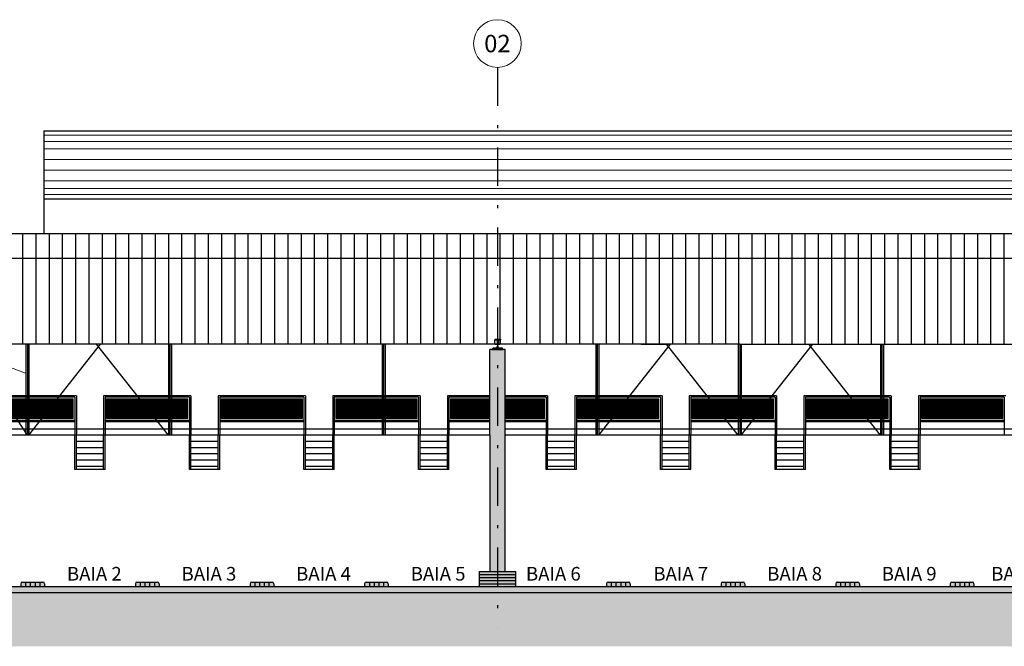
# Model space of a CAD drawing. Units: inches. Extents: x 42674 to 44054, y 8132 to 8322.
# Drawn here: x 43402 to 43434, y 8134 to 8155 of the extents above; entities that cross this region are included whole.
import ezdxf
from ezdxf.enums import TextEntityAlignment as Align

# ---------------------------------------------------------------- set-up
doc = ezdxf.new("R2010")
doc.units = ezdxf.units.IN
doc.header["$LTSCALE"] = 0.1
doc.header["$MEASUREMENT"] = 0
for name, pattern in [('CONTINU', [0]), ('CONTINUO', [0]), ('DASHDOT', [25.4, 12.7, -6.35, 0, -6.35])]:
    doc.linetypes.add(name, pattern=pattern)
for name, color, linetype in [('A-A.P-1', 1, 'Continuous'), ('A-TELHA-1', 1, 'Continuous'), ('A_VISTA', 2, 'Continuous'), ('COTAS', 2, 'Continuous'), ('EIXOS', 2, 'DASHDOT'), ('G', 3, 'Continuous'), ('H_ESTRUTURA', 250, 'Continuous'), ('HAT02', 8, 'Continuous'), ('LINHA02', 1, 'Continuous'), ('LINHA05', 5, 'Continuous'), ('PASSARELA METALICA', 2, 'Continuous'), ('PILAR', 5, 'Continuous'), ('S', 1, 'Continuous'), ('S-10', 4, 'Continuous'), ('TX0125', 3, 'Continuous')]:
    doc.layers.add(name, color=color, linetype=linetype)
for name, color, linetype, lineweight in [('A-HATCH-1', 8, 'Continuous', 0), ('A-MET-2', 2, 'Continuous', 0), ('A-TEXTO-R100CL', 3, 'Continuous', 0)]:
    doc.layers.add(name, color=color, linetype=linetype, lineweight=lineweight)
doc.styles.add('T04', font='romans.shx', dxfattribs={"height": 0.11})
doc.styles.add('TSSD_Rein', font='ARIAL.TTF', dxfattribs={"width": 0.75})
pattern_1 = [(0, (373.531158, -27.54983), (0, 0.03125), []), (90, (373.53116, -27.54983), (-0.125, 8e-18), [])]

msp = doc.modelspace()

# ---------------------------------------------------------------- hatches: boundary and pattern name
at = {"layer": 'A-HATCH-1', "linetype": 'CONTINU', "lineweight": 0}
h = msp.add_hatch(dxfattribs=at)
h.set_pattern_fill('GRATE', color=256, style=0)
h.set_pattern_definition([(0, (618.69763, -3.7546), (0, 0.03125), []), (90, (618.69763, -3.7546), (-0.125, 8e-18), [])])
h.paths.add_polyline_path([(43403.759, 8142.15), (43401.079, 8142.15), (43401.079, 8141.499), (43403.759, 8141.499)])
h = msp.add_hatch(dxfattribs=at)
h.set_pattern_fill('GRATE', color=256, style=0)
h.set_pattern_definition([(0, (518.73763, -3.7546), (0, 0.03125), []), (90, (518.73763, -3.7546), (-0.125, 8e-18), [])])
h.paths.add_polyline_path([(43406.349, 8141.499), (43406.349, 8142.15), (43404.859, 8142.15), (43404.859, 8141.499)])
h.paths.add_polyline_path([(43406.349, 8141.499), (43406.399, 8141.499), (43406.399, 8142.15), (43406.349, 8142.15)])
h.paths.add_polyline_path([(43406.449, 8142.15), (43406.399, 8142.15), (43406.399, 8141.499), (43406.449, 8141.499)])
h.paths.add_polyline_path([(43406.449, 8141.499), (43407.539, 8141.499), (43407.539, 8142.15), (43406.449, 8142.15)])
h = msp.add_hatch(dxfattribs=at)
h.set_pattern_fill('GRATE', color=256, style=0)
h.set_pattern_definition([(0, (522.51763, -3.7546), (0, 0.03125), []), (90, (522.51763, -3.7546), (-0.125, 8e-18), [])])
h.paths.add_polyline_path([(43410.129, 8141.499), (43410.129, 8142.15), (43408.639, 8142.15), (43408.639, 8141.499)])
h.paths.add_polyline_path([(43410.129, 8141.499), (43410.179, 8141.499), (43410.179, 8142.15), (43410.129, 8142.15)])
h.paths.add_polyline_path([(43410.229, 8142.15), (43410.179, 8142.15), (43410.179, 8141.499), (43410.229, 8141.499)])
h.paths.add_polyline_path([(43410.229, 8141.499), (43411.319, 8141.499), (43411.319, 8142.15), (43410.229, 8142.15)])
h = msp.add_hatch(dxfattribs=at)
h.set_pattern_fill('GRATE', color=256, style=0)
h.set_pattern_definition([(0, (526.29763, -3.7546), (0, 0.03125), []), (90, (526.29763, -3.7546), (-0.125, 8e-18), [])])
h.paths.add_polyline_path([(43413.909, 8141.499), (43413.909, 8142.15), (43412.419, 8142.15), (43412.419, 8141.499)])
h.paths.add_polyline_path([(43413.909, 8141.499), (43413.959, 8141.499), (43413.959, 8142.15), (43413.909, 8142.15)])
h.paths.add_polyline_path([(43414.009, 8142.15), (43413.959, 8142.15), (43413.959, 8141.499), (43414.009, 8141.499)])
h.paths.add_polyline_path([(43414.009, 8141.499), (43415.099, 8141.499), (43415.099, 8142.15), (43414.009, 8142.15)])
h = msp.add_hatch(dxfattribs=at)
h.set_pattern_fill('GRATE', color=256, style=0)
h.set_pattern_definition(pattern_1)
h.paths.add_polyline_path([(43418.004, 8142.15), (43418.004, 8141.499), (43419.304, 8141.499), (43419.304, 8142.15)])
h.paths.add_polyline_path([(43417.504, 8141.499), (43417.504, 8142.15), (43416.199, 8142.15), (43416.199, 8141.499)])
h = msp.add_hatch(dxfattribs=at)
h.set_pattern_fill('GRATE', color=256, style=0)
h.set_pattern_definition(pattern_1)
h.paths.add_polyline_path([(43422.038, 8142.15), (43421.526, 8141.499), (43423.079, 8141.499), (43423.079, 8142.15)])
h.paths.add_polyline_path([(43422.038, 8142.15), (43421.094, 8142.15), (43421.094, 8141.499), (43421.526, 8141.499)])
h.paths.add_polyline_path([(43421.044, 8141.499), (43421.094, 8141.499), (43421.094, 8142.15), (43421.044, 8142.15)])
h.paths.add_polyline_path([(43420.994, 8141.499), (43421.044, 8141.499), (43421.044, 8142.15), (43420.994, 8142.15)])
h.paths.add_polyline_path([(43420.994, 8141.499), (43420.994, 8142.15), (43420.404, 8142.15), (43420.404, 8141.499)])
h = msp.add_hatch(dxfattribs=at)
h.set_pattern_fill('GRATE', color=256, style=0)
h.set_pattern_definition([(0, (619.11763, -3.7546), (0, 0.03125), []), (90, (619.11763, -3.7546), (-0.125, 8e-18), [])])
h.paths.add_polyline_path([(43426.859, 8142.15), (43424.179, 8142.15), (43424.179, 8141.499), (43426.859, 8141.499)])
h = msp.add_hatch(dxfattribs=at)
h.set_pattern_fill('GRATE', color=256, style=0)
h.set_pattern_definition(pattern_1)
h.paths.add_polyline_path([(43430.639, 8142.15), (43427.959, 8142.15), (43427.959, 8141.499), (43430.639, 8141.499)])
h = msp.add_hatch(dxfattribs=at)
h.set_pattern_fill('GRATE', color=256, style=0)
h.set_pattern_definition(pattern_1)
h.paths.add_polyline_path([(43434.419, 8141.499), (43434.419, 8142.15), (43431.744, 8142.15), (43431.744, 8141.499)])
at = {"layer": 'A-TELHA-1', "linetype": 'CONTINUO'}
h = msp.add_hatch(dxfattribs=at)
h.set_pattern_fill('ANSI31', color=256, scale=3.5, angle=45, style=0)
h.set_pattern_definition([(90, (373.53116, 0), (-0.4375, 8e-17), [])])
h.paths.add_polyline_path([(43398.429, 8146.793), (43397.901, 8146.793), (43397.901, 8144.608), (43398.429, 8144.41)])
h.paths.add_polyline_path([(43398.429, 8144.41), (43397.901, 8144.608), (43397.901, 8143.956), (43398.429, 8143.956)])
h.paths.add_polyline_path([(43421.529, 8146.793), (43398.429, 8146.793), (43398.429, 8144.41), (43399.635, 8143.956), (43421.529, 8143.956)])
h.paths.add_polyline_path([(43398.429, 8144.41), (43398.429, 8143.956), (43399.635, 8143.956)])
h.paths.add_polyline_path([(43421.529, 8147.595), (43398.429, 8147.595), (43398.429, 8146.793), (43421.529, 8146.793)])
h.paths.add_polyline_path([(43398.429, 8147.595), (43397.901, 8147.595), (43397.901, 8146.793), (43398.429, 8146.793)])
h.paths.add_polyline_path([(43444.629, 8146.793), (43421.529, 8146.793), (43421.529, 8143.956), (43425.744, 8143.956), (43444.629, 8143.956)])
h.paths.add_polyline_path([(43444.629, 8147.595), (43421.529, 8147.595), (43421.529, 8146.793), (43444.629, 8146.793)])
h.paths.add_polyline_path([(43475.709, 8146.793), (43444.629, 8146.793), (43444.629, 8143.956), (43448.832, 8143.956), (43448.832, 8143.95), (43471.931, 8143.95), (43475.709, 8143.95)])
h.paths.add_polyline_path([(43475.709, 8147.595), (43444.629, 8147.595), (43444.629, 8146.793), (43475.709, 8146.793)])
h.paths.add_polyline_path([(43476.961, 8146.793), (43475.709, 8146.793), (43475.709, 8143.95), (43476.961, 8143.95)])
h.paths.add_polyline_path([(43476.961, 8147.595), (43475.709, 8147.595), (43475.709, 8146.793), (43476.961, 8146.793)])
at = {"layer": 'H_ESTRUTURA', "linetype": 'CONTINUO'}
h = msp.add_hatch(color=256, dxfattribs=at)
h.paths.add_polyline_path([(43417.754, 8143.776), (43417.504, 8143.776), (43417.504, 8140.95), (43417.504, 8136.45), (43417.754, 8136.45)])
h.paths.add_polyline_path([(43418.004, 8140.95), (43418.004, 8143.776), (43417.754, 8143.776), (43417.754, 8136.45), (43418.004, 8136.45)])
for points in [[(43423.526, 8135.95), (43398.429, 8135.95), (43398.429, 8135.75), (43423.526, 8135.75)], [(43425.729, 8135.95), (43423.526, 8135.95), (43423.526, 8135.75), (43425.729, 8135.75)]]:
    msp.add_hatch(color=256, dxfattribs=at).paths.add_polyline_path(points)
h = msp.add_hatch(color=256, dxfattribs=at)
h.paths.add_polyline_path([(43448.829, 8135.95), (43425.729, 8135.95), (43425.729, 8135.75), (43448.829, 8135.75)])
h.paths.add_polyline_path([(43454.749, 8135.95), (43448.829, 8135.95), (43448.829, 8135.75), (43454.749, 8135.75)])
at = {"layer": 'HAT02', "linetype": 'CONTINUO'}
h = msp.add_hatch(dxfattribs=at)
h.set_pattern_fill('AR-PARQ1', color=256, scale=0.1, angle=45, style=0)
h.set_pattern_definition([(135, (373.5312, 0), (-1.697056275, 1e-16), [1.2, -1.2]), (135, (373.6726, 0.1414), (-1.697056275, 1e-16), [1.2, -1.2]), (135, (373.814, 0.2828), (-1.697056275, 1e-16), [1.2, -1.2]), (135, (373.9554, 0.4243), (-1.697056275, 1e-16), [1.2, -1.2]), (135, (374.0968, 0.5657), (-1.697056275, 1e-16), [1.2, -1.2]), (135, (374.2383, 0.7071), (-1.697056275, 1e-16), [1.2, -1.2]), (135, (374.3797, 0.8485), (-1.697056275, 1e-16), [1.2, -1.2]), (45, (372.6826, 0.8485), (1.697056275, -1e-16), [1.2, -1.2]), (45, (372.5412, 0.99), (1.697056275, -1e-16), [1.2, -1.2]), (45, (372.3998, 1.1314), (1.697056275, -1e-16), [1.2, -1.2]), (45, (372.2584, 1.2728), (1.697056275, -1e-16), [1.2, -1.2]), (45, (372.117, 1.4142), (1.697056275, -1e-16), [1.2, -1.2]), (45, (371.9755, 1.5556), (1.697056275, -1e-16), [1.2, -1.2]), (45, (371.8341, 1.697), (1.697056275, -1e-16), [1.2, -1.2])])
h.paths.add_polyline_path([(43397.829, 8135.75), (43397.829, 8133.983), (43476.309, 8133.983), (43476.309, 8135.75)])
at = {"layer": 'PILAR', "linetype": 'CONTINUO', "true_color": 0xffff1f}
h = msp.add_hatch(color=2, dxfattribs=at)
h.paths.add_polyline_path([(43418.354, 8136.45), (43417.754, 8136.45), (43417.754, 8136.35), (43418.354, 8136.35)])
h.paths.add_polyline_path([(43417.754, 8136.45), (43417.154, 8136.45), (43417.154, 8136.35), (43417.754, 8136.35)])
h.paths.add_polyline_path([(43417.754, 8136.25), (43417.154, 8136.25), (43417.154, 8136.15), (43417.754, 8136.15)])
h.paths.add_polyline_path([(43418.354, 8136.25), (43417.754, 8136.25), (43417.754, 8136.15), (43418.354, 8136.15)])
h.paths.add_polyline_path([(43418.354, 8136.05), (43417.754, 8136.05), (43417.754, 8135.95), (43418.354, 8135.95)])
h.paths.add_polyline_path([(43417.754, 8136.05), (43417.154, 8136.05), (43417.154, 8135.95), (43417.754, 8135.95)])
h = msp.add_hatch(color=2, dxfattribs=at)
h.paths.add_polyline_path([(43402.185, 8135.95), (43402.185, 8136.1), (43402.079, 8136.1, 0.414214), (43402.029, 8136.05), (43402.029, 8135.95)])
h.paths.add_polyline_path([(43402.341, 8136.1), (43402.341, 8135.95), (43402.497, 8135.95), (43402.497, 8136.1)])
h.paths.add_polyline_path([(43402.653, 8135.95), (43402.809, 8135.95), (43402.809, 8136.05, 0.414214), (43402.759, 8136.1), (43402.653, 8136.1)])
at = {"layer": 'PILAR', "linetype": 'CONTINUO'}
h = msp.add_hatch(color=250, dxfattribs=at)
h.paths.add_polyline_path([(43402.341, 8136.1), (43402.185, 8136.1), (43402.185, 8135.95), (43402.341, 8135.95)])
h.paths.add_polyline_path([(43402.497, 8135.95), (43402.653, 8135.95), (43402.653, 8136.1), (43402.497, 8136.1)])
at = {"layer": 'PILAR', "linetype": 'CONTINUO', "true_color": 0xffff1f}
h = msp.add_hatch(color=2, dxfattribs=at)
h.paths.add_polyline_path([(43405.965, 8135.95), (43405.965, 8136.1), (43405.859, 8136.1, 0.414214), (43405.809, 8136.05), (43405.809, 8135.95)])
h.paths.add_polyline_path([(43406.121, 8136.1), (43406.121, 8135.95), (43406.277, 8135.95), (43406.277, 8136.1)])
h.paths.add_polyline_path([(43406.433, 8135.95), (43406.589, 8135.95), (43406.589, 8136.05, 0.414214), (43406.539, 8136.1), (43406.433, 8136.1)])
at = {"layer": 'PILAR', "linetype": 'CONTINUO'}
h = msp.add_hatch(color=250, dxfattribs=at)
h.paths.add_polyline_path([(43406.121, 8136.1), (43405.965, 8136.1), (43405.965, 8135.95), (43406.121, 8135.95)])
h.paths.add_polyline_path([(43406.277, 8135.95), (43406.433, 8135.95), (43406.433, 8136.1), (43406.277, 8136.1)])
at = {"layer": 'PILAR', "linetype": 'CONTINUO', "true_color": 0xffff1f}
h = msp.add_hatch(color=2, dxfattribs=at)
h.paths.add_polyline_path([(43409.745, 8135.95), (43409.745, 8136.1), (43409.639, 8136.1, 0.414214), (43409.589, 8136.05), (43409.589, 8135.95)])
h.paths.add_polyline_path([(43409.901, 8136.1), (43409.901, 8135.95), (43410.057, 8135.95), (43410.057, 8136.1)])
h.paths.add_polyline_path([(43410.213, 8135.95), (43410.369, 8135.95), (43410.369, 8136.05, 0.414214), (43410.319, 8136.1), (43410.213, 8136.1)])
at = {"layer": 'PILAR', "linetype": 'CONTINUO'}
h = msp.add_hatch(color=250, dxfattribs=at)
h.paths.add_polyline_path([(43409.901, 8136.1), (43409.745, 8136.1), (43409.745, 8135.95), (43409.901, 8135.95)])
h.paths.add_polyline_path([(43410.057, 8135.95), (43410.213, 8135.95), (43410.213, 8136.1), (43410.057, 8136.1)])
at = {"layer": 'PILAR', "linetype": 'CONTINUO', "true_color": 0xffff1f}
h = msp.add_hatch(color=2, dxfattribs=at)
h.paths.add_polyline_path([(43413.525, 8135.95), (43413.525, 8136.1), (43413.419, 8136.1, 0.414214), (43413.369, 8136.05), (43413.369, 8135.95)])
h.paths.add_polyline_path([(43413.681, 8136.1), (43413.681, 8135.95), (43413.837, 8135.95), (43413.837, 8136.1)])
h.paths.add_polyline_path([(43413.993, 8135.95), (43414.149, 8135.95), (43414.149, 8136.05, 0.414214), (43414.099, 8136.1), (43413.993, 8136.1)])
at = {"layer": 'PILAR', "linetype": 'CONTINUO'}
h = msp.add_hatch(color=250, dxfattribs=at)
h.paths.add_polyline_path([(43413.681, 8136.1), (43413.525, 8136.1), (43413.525, 8135.95), (43413.681, 8135.95)])
h.paths.add_polyline_path([(43413.837, 8135.95), (43413.993, 8135.95), (43413.993, 8136.1), (43413.837, 8136.1)])
h = msp.add_hatch(color=250, dxfattribs=at)
h.paths.add_polyline_path([(43418.354, 8136.35), (43417.754, 8136.35), (43417.754, 8136.25), (43418.354, 8136.25)])
h.paths.add_polyline_path([(43417.754, 8136.35), (43417.154, 8136.35), (43417.154, 8136.25), (43417.754, 8136.25)])
h.paths.add_polyline_path([(43417.754, 8136.15), (43417.154, 8136.15), (43417.154, 8136.05), (43417.754, 8136.05)])
h.paths.add_polyline_path([(43418.354, 8136.15), (43417.754, 8136.15), (43417.754, 8136.05), (43418.354, 8136.05)])
at = {"layer": 'PILAR', "linetype": 'CONTINUO', "true_color": 0xffff1f}
h = msp.add_hatch(color=2, dxfattribs=at)
h.paths.add_polyline_path([(43421.505, 8135.95), (43421.505, 8136.1), (43421.399, 8136.1, 0.414214), (43421.349, 8136.05), (43421.349, 8135.95)])
h.paths.add_polyline_path([(43421.661, 8136.1), (43421.661, 8135.95), (43421.817, 8135.95), (43421.817, 8136.1)])
h.paths.add_polyline_path([(43421.973, 8135.95), (43422.129, 8135.95), (43422.129, 8136.05, 0.414214), (43422.079, 8136.1), (43421.973, 8136.1)])
at = {"layer": 'PILAR', "linetype": 'CONTINUO'}
h = msp.add_hatch(color=250, dxfattribs=at)
h.paths.add_polyline_path([(43421.661, 8136.1), (43421.505, 8136.1), (43421.505, 8135.95), (43421.661, 8135.95)])
h.paths.add_polyline_path([(43421.817, 8135.95), (43421.973, 8135.95), (43421.973, 8136.1), (43421.817, 8136.1)])
at = {"layer": 'PILAR', "linetype": 'CONTINUO', "true_color": 0xffff1f}
h = msp.add_hatch(color=2, dxfattribs=at)
h.paths.add_polyline_path([(43425.285, 8135.95), (43425.285, 8136.1), (43425.179, 8136.1, 0.414214), (43425.129, 8136.05), (43425.129, 8135.95)])
h.paths.add_polyline_path([(43425.441, 8136.1), (43425.441, 8135.95), (43425.597, 8135.95), (43425.597, 8136.1)])
h.paths.add_polyline_path([(43425.753, 8135.95), (43425.909, 8135.95), (43425.909, 8136.05, 0.414214), (43425.859, 8136.1), (43425.753, 8136.1)])
at = {"layer": 'PILAR', "linetype": 'CONTINUO'}
h = msp.add_hatch(color=250, dxfattribs=at)
h.paths.add_polyline_path([(43425.441, 8136.1), (43425.285, 8136.1), (43425.285, 8135.95), (43425.441, 8135.95)])
h.paths.add_polyline_path([(43425.597, 8135.95), (43425.753, 8135.95), (43425.753, 8136.1), (43425.597, 8136.1)])
at = {"layer": 'PILAR', "linetype": 'CONTINUO', "true_color": 0xffff1f}
h = msp.add_hatch(color=2, dxfattribs=at)
h.paths.add_polyline_path([(43429.065, 8135.95), (43429.065, 8136.1), (43428.959, 8136.1, 0.414214), (43428.909, 8136.05), (43428.909, 8135.95)])
h.paths.add_polyline_path([(43429.221, 8136.1), (43429.221, 8135.95), (43429.377, 8135.95), (43429.377, 8136.1)])
h.paths.add_polyline_path([(43429.533, 8135.95), (43429.689, 8135.95), (43429.689, 8136.05, 0.414214), (43429.639, 8136.1), (43429.533, 8136.1)])
at = {"layer": 'PILAR', "linetype": 'CONTINUO'}
h = msp.add_hatch(color=250, dxfattribs=at)
h.paths.add_polyline_path([(43429.221, 8136.1), (43429.065, 8136.1), (43429.065, 8135.95), (43429.221, 8135.95)])
h.paths.add_polyline_path([(43429.377, 8135.95), (43429.533, 8135.95), (43429.533, 8136.1), (43429.377, 8136.1)])
at = {"layer": 'PILAR', "linetype": 'CONTINUO', "true_color": 0xffff1f}
h = msp.add_hatch(color=2, dxfattribs=at)
h.paths.add_polyline_path([(43432.845, 8135.95), (43432.845, 8136.1), (43432.739, 8136.1, 0.414214), (43432.689, 8136.05), (43432.689, 8135.95)])
h.paths.add_polyline_path([(43433.001, 8136.1), (43433.001, 8135.95), (43433.157, 8135.95), (43433.157, 8136.1)])
h.paths.add_polyline_path([(43433.313, 8135.95), (43433.469, 8135.95), (43433.469, 8136.05, 0.414214), (43433.419, 8136.1), (43433.313, 8136.1)])
at = {"layer": 'PILAR', "linetype": 'CONTINUO'}
h = msp.add_hatch(color=250, dxfattribs=at)
h.paths.add_polyline_path([(43433.001, 8136.1), (43432.845, 8136.1), (43432.845, 8135.95), (43433.001, 8135.95)])
h.paths.add_polyline_path([(43433.157, 8135.95), (43433.313, 8135.95), (43433.313, 8136.1), (43433.157, 8136.1)])

# ---------------------------------------------------------------- linework, layer by layer
at = {"layer": 'A-A.P-1', "lineweight": 0}
msp.add_lwpolyline([(43402.187, 8142.997), (43396.452, 8145.153), (43391.287, 8145.153)], dxfattribs=at)
at = {"layer": 'A-HATCH-1'}
for p, q in [((43402.785, 8150.845), (43471.999, 8150.845)), ((43402.785, 8150.645), (43471.999, 8150.645)), ((43402.785, 8150.395), (43471.999, 8150.395)), ((43402.785, 8150.045), (43471.999, 8150.045)), ((43402.785, 8149.695), (43471.999, 8149.695)), ((43402.785, 8149.345), (43471.999, 8149.345)), ((43402.785, 8149.095), (43471.999, 8149.095)), ((43402.785, 8148.895), (43471.999, 8148.895))]:
    msp.add_line(p, q, dxfattribs=at)
at = {"layer": 'A-MET-2'}
msp.add_line((43402.785, 8150.995), (43402.785, 8148.745), dxfattribs=at)
at = {"layer": 'A-TEXTO-R100CL'}
msp.add_circle((43417.749, 8153.873), 0.787, dxfattribs=at)
at = {"layer": 'A_VISTA', "linetype": 'CONTINUO'}
msp.add_line((43402.785, 8150.995), (43402.785, 8148.745), dxfattribs=at)
at = {"layer": 'COTAS', "color": 2, "linetype": 'CONTINUO'}
for p, q in [((43425.693, 8143.95), (43425.693, 8140.95)), ((43425.743, 8143.956), (43425.743, 8140.95)), ((43425.793, 8143.956), (43425.793, 8140.95)), ((43401.029, 8141.449), (43403.809, 8141.449)), ((43401.029, 8141.399), (43403.809, 8141.399)), ((43404.809, 8141.449), (43407.589, 8141.449)), ((43404.809, 8141.399), (43407.589, 8141.399)), ((43408.589, 8141.449), (43411.369, 8141.449)), ((43408.589, 8141.399), (43411.369, 8141.399)), ((43412.369, 8141.449), (43415.149, 8141.449)), ((43412.369, 8141.399), (43415.149, 8141.399)), ((43416.149, 8141.449), (43417.504, 8141.449)), ((43416.149, 8141.399), (43417.504, 8141.399)), ((43418.004, 8141.449), (43419.354, 8141.449)), ((43418.004, 8141.399), (43419.354, 8141.399)), ((43420.354, 8141.449), (43423.129, 8141.449)), ((43420.354, 8141.399), (43423.129, 8141.399)), ((43424.129, 8141.449), (43426.909, 8141.449)), ((43424.129, 8141.399), (43426.909, 8141.399)), ((43427.909, 8141.449), (43430.689, 8141.449)), ((43427.909, 8141.399), (43430.689, 8141.399)), ((43431.694, 8141.449), (43434.469, 8141.449)), ((43431.694, 8141.399), (43434.469, 8141.399))]:
    msp.add_line(p, q, dxfattribs=at)
at = {"layer": 'EIXOS'}
msp.add_line((43417.754, 8153.086), (43417.754, 8134.601), dxfattribs=at)
at = {"layer": 'G'}
for p, q in [((43476.999, 8147.595), (43397.862, 8147.595)), ((43397.901, 8146.793), (43476.961, 8146.793)), ((43425.744, 8143.956), (43397.901, 8143.956)), ((43425.744, 8143.95), (43397.901, 8143.95)), ((43417.653, 8144.1), (43417.653, 8143.952)), ((43417.843, 8144.102), (43417.664, 8144.102)), ((43417.664, 8144.102), (43417.664, 8144.092)), ((43417.664, 8144.092), (43417.843, 8144.092)), ((43417.664, 8143.95), (43417.664, 8143.959)), ((43417.664, 8143.959), (43417.843, 8143.959)), ((43417.843, 8143.95), (43417.664, 8143.95)), ((43417.846, 8144.102), (43417.668, 8144.102)), ((43417.668, 8144.102), (43417.668, 8144.092)), ((43417.846, 8144.102), (43417.668, 8144.102)), ((43417.668, 8144.102), (43417.668, 8144.092)), ((43417.668, 8144.092), (43417.846, 8144.092)), ((43417.668, 8144.092), (43417.846, 8144.092)), ((43417.678, 8144.102), (43417.678, 8144.095)), ((43417.83, 8144.102), (43417.678, 8144.102)), ((43417.678, 8144.095), (43417.741, 8144.095)), ((43417.741, 8143.956), (43417.678, 8143.956)), ((43417.678, 8143.956), (43417.678, 8143.95)), ((43417.678, 8143.95), (43417.83, 8143.95)), ((43417.679, 8144.102), (43417.858, 8144.102)), ((43417.679, 8144.092), (43417.679, 8144.102)), ((43417.679, 8144.102), (43417.858, 8144.102)), ((43417.679, 8144.092), (43417.679, 8144.102)), ((43417.858, 8144.092), (43417.679, 8144.092)), ((43417.858, 8144.092), (43417.679, 8144.092)), ((43417.681, 8144.102), (43417.681, 8144.095)), ((43417.833, 8144.102), (43417.681, 8144.102)), ((43417.681, 8144.102), (43417.681, 8144.095)), ((43417.833, 8144.102), (43417.681, 8144.102)), ((43417.681, 8144.095), (43417.744, 8144.095)), ((43417.681, 8144.095), (43417.744, 8144.095)), ((43417.693, 8144.095), (43417.693, 8144.102)), ((43417.693, 8144.102), (43417.845, 8144.102)), ((43417.693, 8144.095), (43417.693, 8144.102)), ((43417.693, 8144.102), (43417.845, 8144.102)), ((43417.756, 8144.095), (43417.693, 8144.095)), ((43417.756, 8144.095), (43417.693, 8144.095)), ((43417.743, 8143.902), (43417.741, 8143.9)), ((43417.765, 8143.902), (43417.743, 8143.902)), ((43417.751, 8144.085), (43417.751, 8143.966)), ((43417.754, 8144.085), (43417.754, 8143.966)), ((43417.754, 8144.085), (43417.754, 8143.966)), ((43417.756, 8143.966), (43417.756, 8144.085)), ((43417.76, 8143.966), (43417.76, 8144.085)), ((43417.76, 8143.966), (43417.76, 8144.085)), ((43417.766, 8143.9), (43417.765, 8143.902)), ((43417.766, 8144.095), (43417.83, 8144.095)), ((43417.766, 8143.966), (43417.766, 8144.085)), ((43417.766, 8143.966), (43417.766, 8144.085)), ((43417.83, 8143.956), (43417.766, 8143.956)), ((43417.77, 8144.095), (43417.833, 8144.095)), ((43417.77, 8144.095), (43417.833, 8144.095)), ((43417.772, 8144.085), (43417.772, 8143.966)), ((43417.772, 8144.085), (43417.772, 8143.966)), ((43417.845, 8144.095), (43417.782, 8144.095)), ((43417.845, 8144.095), (43417.782, 8144.095)), ((43417.83, 8144.095), (43417.83, 8144.102)), ((43417.83, 8143.95), (43417.83, 8143.956)), ((43417.833, 8144.095), (43417.833, 8144.102)), ((43417.833, 8144.095), (43417.833, 8144.102)), ((43417.843, 8144.092), (43417.843, 8144.102)), ((43417.843, 8143.959), (43417.843, 8143.95)), ((43417.845, 8144.102), (43417.845, 8144.095)), ((43417.845, 8144.102), (43417.845, 8144.095)), ((43417.846, 8144.092), (43417.846, 8144.102)), ((43417.846, 8144.092), (43417.846, 8144.102)), ((43417.854, 8143.95), (43417.854, 8144.102)), ((43417.858, 8144.102), (43417.858, 8144.092)), ((43417.858, 8144.102), (43417.858, 8144.092)), ((43422.49, 8143.95), (43423.394, 8143.95)), ((43425.732, 8143.95), (43448.832, 8143.95)), ((43417.594, 8143.801), (43417.569, 8143.776)), ((43417.569, 8143.776), (43417.939, 8143.776)), ((43417.594, 8143.826), (43417.594, 8143.801)), ((43417.914, 8143.826), (43417.594, 8143.826)), ((43417.914, 8143.801), (43417.594, 8143.801)), ((43417.594, 8143.801), (43417.914, 8143.801)), ((43417.854, 8143.826), (43417.653, 8143.826)), ((43417.738, 8143.826), (43417.738, 8143.801)), ((43417.741, 8143.791), (43417.766, 8143.791)), ((43417.77, 8143.826), (43417.77, 8143.801)), ((43417.914, 8143.801), (43417.914, 8143.826)), ((43417.939, 8143.776), (43417.914, 8143.801))]:
    msp.add_line(p, q, dxfattribs=at)
at = {"layer": 'G', "color": 1}
for p, q in [((43417.741, 8143.9), (43417.766, 8143.9)), ((43417.743, 8143.902), (43417.743, 8143.791)), ((43417.765, 8143.902), (43417.765, 8143.791)), ((43417.727, 8143.83), (43417.781, 8143.83)), ((43417.727, 8143.826), (43417.727, 8143.83)), ((43417.781, 8143.826), (43417.727, 8143.826)), ((43417.732, 8143.872), (43417.732, 8143.855)), ((43417.732, 8143.849), (43417.732, 8143.833)), ((43417.737, 8143.875), (43417.77, 8143.875)), ((43417.737, 8143.852), (43417.77, 8143.852)), ((43417.737, 8143.852), (43417.77, 8143.852)), ((43417.737, 8143.83), (43417.77, 8143.83)), ((43417.743, 8143.855), (43417.743, 8143.872)), ((43417.743, 8143.833), (43417.743, 8143.849)), ((43417.765, 8143.855), (43417.765, 8143.872)), ((43417.765, 8143.833), (43417.765, 8143.849)), ((43417.776, 8143.855), (43417.776, 8143.872)), ((43417.776, 8143.833), (43417.776, 8143.849)), ((43417.781, 8143.83), (43417.781, 8143.826))]:
    msp.add_line(p, q, dxfattribs=at)
at = {"layer": 'G'}
for centre, start, end in [((43417.741, 8144.085), 0, 90), ((43417.741, 8143.966), 270, 0), ((43417.744, 8144.085), 0, 90), ((43417.744, 8144.085), 0, 90), ((43417.766, 8144.085), 90, 180), ((43417.756, 8144.085), 0, 90), ((43417.756, 8144.085), 0, 90), ((43417.766, 8143.966), 180, 270), ((43417.77, 8144.085), 90, 180), ((43417.77, 8144.085), 90, 180), ((43417.782, 8144.085), 90, 180), ((43417.782, 8144.085), 90, 180)]:
    msp.add_arc(centre, 0.01, start, end, dxfattribs=at)
at = {"layer": 'G', "color": 1}
for centre, radius, start, end in [((43417.737, 8143.868), 0.0066, 33.6266, 146.3734), ((43417.737, 8143.859), 0.0066, 213.6266, 326.3734), ((43417.737, 8143.846), 0.0066, 33.6266, 146.3734), ((43417.737, 8143.836), 0.0066, 213.6266, 326.3734), ((43417.754, 8143.853), 0.0218, 59.8519, 120.1481), ((43417.754, 8143.874), 0.0218, 239.8519, 300.1481), ((43417.754, 8143.83), 0.0218, 59.8519, 120.1481), ((43417.754, 8143.852), 0.0218, 239.8519, 300.1481), ((43417.77, 8143.868), 0.0066, 33.6266, 146.3734), ((43417.77, 8143.859), 0.0066, 213.6266, 326.3734), ((43417.77, 8143.846), 0.0066, 33.6266, 146.3734), ((43417.77, 8143.836), 0.0066, 213.6266, 326.3734)]:
    msp.add_arc(centre, radius, start, end, dxfattribs=at)
at = {"layer": 'LINHA02'}
for p, q in [((43402.785, 8150.995), (43471.999, 8150.995)), ((43402.785, 8148.745), (43471.999, 8148.745)), ((43402.785, 8148.745), (43402.785, 8147.595))]:
    msp.add_line(p, q, dxfattribs=at)
at = {"layer": 'LINHA02', "linetype": 'CONTINU', "lineweight": 0}
for points in [[(43403.759, 8142.15), (43401.079, 8142.15), (43401.079, 8141.499), (43403.759, 8141.499)], [(43407.539, 8142.15), (43404.859, 8142.15), (43404.859, 8141.499), (43407.539, 8141.499)], [(43411.319, 8142.15), (43408.639, 8142.15), (43408.639, 8141.499), (43411.319, 8141.499)], [(43415.099, 8142.15), (43412.419, 8142.15), (43412.419, 8141.499), (43415.099, 8141.499)], [(43423.079, 8142.15), (43420.404, 8142.15), (43420.404, 8141.499), (43423.079, 8141.499)], [(43426.859, 8142.15), (43424.179, 8142.15), (43424.179, 8141.499), (43426.859, 8141.499)], [(43430.639, 8142.15), (43427.959, 8142.15), (43427.959, 8141.499), (43430.639, 8141.499)], [(43434.419, 8142.15), (43431.744, 8142.15), (43431.744, 8141.499), (43434.419, 8141.499)]]:
    msp.add_lwpolyline(points, close=True, dxfattribs=at)
for points in [[(43417.504, 8142.15), (43416.199, 8142.15), (43416.199, 8141.499), (43417.504, 8141.499)], [(43418.004, 8141.499), (43419.304, 8141.499), (43419.304, 8142.15), (43418.004, 8142.15)]]:
    msp.add_lwpolyline(points, dxfattribs=at)
at = {"layer": 'LINHA05'}
for p, q in [((43418.004, 8143.776), (43417.504, 8143.776)), ((43417.504, 8140.95), (43417.504, 8143.776)), ((43418.004, 8140.95), (43418.004, 8143.776)), ((43417.504, 8140.95), (43417.504, 8136.45)), ((43418.004, 8136.45), (43418.004, 8140.95))]:
    msp.add_line(p, q, dxfattribs=at)
at = {"layer": 'PASSARELA METALICA', "linetype": 'CONTINUO'}
for p, q in [((43402.244, 8140.95), (43400.285, 8143.95)), ((43402.194, 8143.95), (43402.194, 8140.95)), ((43402.244, 8143.95), (43402.244, 8140.95)), ((43402.294, 8140.95), (43404.661, 8143.956)), ((43402.294, 8143.95), (43402.294, 8140.95)), ((43406.894, 8140.95), (43404.527, 8143.956)), ((43406.894, 8143.956), (43406.894, 8140.95)), ((43406.944, 8143.956), (43406.944, 8140.95)), ((43406.994, 8143.956), (43406.994, 8140.95)), ((43413.944, 8143.956), (43413.944, 8140.95)), ((43413.994, 8143.956), (43413.994, 8140.95)), ((43414.044, 8143.956), (43414.044, 8140.95)), ((43420.994, 8143.95), (43420.994, 8140.95)), ((43421.044, 8143.95), (43421.044, 8140.95)), ((43421.094, 8143.95), (43421.094, 8140.95)), ((43421.094, 8140.95), (43423.455, 8143.95)), ((43425.693, 8140.95), (43423.331, 8143.95)), ((43425.793, 8140.95), (43428.151, 8143.95)), ((43430.385, 8140.95), (43428.027, 8143.95)), ((43430.385, 8143.956), (43430.385, 8140.95)), ((43430.435, 8143.956), (43430.435, 8140.95)), ((43430.485, 8143.956), (43430.485, 8140.95)), ((43403.859, 8142.25), (43400.979, 8142.25)), ((43403.809, 8142.2), (43401.029, 8142.2)), ((43403.809, 8142.2), (43403.809, 8140.95)), ((43403.809, 8142.2), (43403.809, 8140.95)), ((43403.859, 8142.25), (43403.859, 8140.95)), ((43403.859, 8142.25), (43403.859, 8140.95)), ((43407.639, 8142.25), (43404.759, 8142.25)), ((43404.759, 8142.25), (43404.759, 8140.95)), ((43404.759, 8142.25), (43404.759, 8140.95)), ((43407.589, 8142.2), (43404.809, 8142.2)), ((43404.809, 8142.2), (43404.809, 8140.95)), ((43404.809, 8142.2), (43404.809, 8140.95)), ((43407.589, 8142.2), (43407.589, 8140.95)), ((43407.639, 8142.25), (43407.639, 8140.95)), ((43411.419, 8142.25), (43408.539, 8142.25)), ((43408.539, 8142.25), (43408.539, 8140.95)), ((43411.369, 8142.2), (43408.589, 8142.2)), ((43408.589, 8142.2), (43408.589, 8140.95)), ((43411.369, 8142.2), (43411.369, 8140.95)), ((43411.419, 8142.25), (43411.419, 8140.95)), ((43415.199, 8142.25), (43412.319, 8142.25)), ((43412.319, 8142.25), (43412.319, 8140.95)), ((43415.149, 8142.2), (43412.369, 8142.2)), ((43412.369, 8142.2), (43412.369, 8140.95)), ((43415.149, 8142.2), (43415.149, 8140.95)), ((43415.199, 8142.25), (43415.199, 8140.95)), ((43417.504, 8142.25), (43416.099, 8142.25)), ((43416.099, 8142.25), (43416.099, 8140.95)), ((43417.504, 8142.2), (43416.149, 8142.2)), ((43416.149, 8142.2), (43416.149, 8140.95)), ((43419.404, 8142.25), (43418.004, 8142.25)), ((43419.354, 8142.2), (43418.004, 8142.2)), ((43419.354, 8142.2), (43419.354, 8140.95)), ((43419.404, 8142.25), (43419.404, 8140.95)), ((43423.179, 8142.25), (43420.304, 8142.25)), ((43420.304, 8142.25), (43420.304, 8140.95)), ((43423.129, 8142.2), (43420.354, 8142.2)), ((43420.354, 8142.2), (43420.354, 8140.95)), ((43423.129, 8142.2), (43423.129, 8140.95)), ((43423.179, 8142.25), (43423.179, 8140.95)), ((43426.959, 8142.25), (43424.079, 8142.25)), ((43424.079, 8142.25), (43424.079, 8140.95)), ((43426.909, 8142.2), (43424.129, 8142.2)), ((43424.129, 8142.2), (43424.129, 8140.95)), ((43426.909, 8142.2), (43426.909, 8140.95)), ((43426.959, 8142.25), (43426.959, 8140.95)), ((43430.739, 8142.25), (43427.859, 8142.25)), ((43427.859, 8142.25), (43427.859, 8140.95)), ((43430.689, 8142.2), (43427.909, 8142.2)), ((43427.909, 8142.2), (43427.909, 8140.95)), ((43430.694, 8142.2), (43430.694, 8140.95)), ((43430.744, 8142.25), (43430.744, 8140.95)), ((43434.519, 8142.25), (43431.644, 8142.25)), ((43431.644, 8142.25), (43431.644, 8140.95)), ((43434.469, 8142.2), (43431.694, 8142.2)), ((43431.694, 8142.2), (43431.694, 8140.95)), ((43434.469, 8142.2), (43434.469, 8140.95)), ((43417.504, 8141.15), (43398.679, 8141.15)), ((43436.829, 8141.15), (43418.004, 8141.15)), ((43417.504, 8140.95), (43398.679, 8140.95)), ((43403.809, 8139.815), (43403.809, 8140.95)), ((43404.809, 8140.95), (43403.809, 8140.95)), ((43403.859, 8139.815), (43403.859, 8140.95)), ((43404.759, 8140.743), (43403.859, 8140.743)), ((43404.809, 8140.95), (43404.554, 8140.95)), ((43404.759, 8139.815), (43404.759, 8140.95)), ((43404.809, 8139.815), (43404.809, 8140.95)), ((43407.589, 8139.815), (43407.589, 8140.95)), ((43408.589, 8140.95), (43407.589, 8140.95)), ((43407.639, 8139.815), (43407.639, 8140.95)), ((43408.539, 8140.743), (43407.639, 8140.743)), ((43408.589, 8140.95), (43408.334, 8140.95)), ((43408.539, 8139.815), (43408.539, 8140.95)), ((43408.589, 8139.815), (43408.589, 8140.95)), ((43411.369, 8139.815), (43411.369, 8140.95)), ((43412.369, 8140.95), (43411.369, 8140.95)), ((43411.419, 8139.815), (43411.419, 8140.95)), ((43412.319, 8140.743), (43411.419, 8140.743)), ((43412.369, 8140.95), (43412.114, 8140.95)), ((43412.319, 8139.815), (43412.319, 8140.95)), ((43412.369, 8139.815), (43412.369, 8140.95)), ((43415.149, 8139.815), (43415.149, 8140.95)), ((43416.149, 8140.95), (43415.149, 8140.95)), ((43415.199, 8139.815), (43415.199, 8140.95)), ((43416.099, 8140.743), (43415.199, 8140.743)), ((43416.149, 8140.95), (43415.894, 8140.95)), ((43416.099, 8139.815), (43416.099, 8140.95)), ((43416.149, 8139.815), (43416.149, 8140.95)), ((43436.829, 8140.95), (43418.004, 8140.95)), ((43419.354, 8139.815), (43419.354, 8140.95)), ((43420.354, 8140.95), (43419.354, 8140.95)), ((43419.404, 8139.815), (43419.404, 8140.95)), ((43420.304, 8140.743), (43419.404, 8140.743)), ((43420.354, 8140.95), (43420.099, 8140.95)), ((43420.304, 8139.815), (43420.304, 8140.95)), ((43420.354, 8139.815), (43420.354, 8140.95)), ((43423.129, 8139.815), (43423.129, 8140.95)), ((43424.129, 8140.95), (43423.129, 8140.95)), ((43423.179, 8139.815), (43423.179, 8140.95)), ((43424.079, 8140.743), (43423.179, 8140.743)), ((43424.129, 8140.95), (43423.874, 8140.95)), ((43424.079, 8139.815), (43424.079, 8140.95)), ((43424.129, 8139.815), (43424.129, 8140.95)), ((43426.909, 8139.815), (43426.909, 8140.95)), ((43427.909, 8140.95), (43426.909, 8140.95)), ((43426.959, 8139.815), (43426.959, 8140.95)), ((43427.859, 8140.743), (43426.959, 8140.743)), ((43427.909, 8140.95), (43427.654, 8140.95)), ((43427.859, 8139.815), (43427.859, 8140.95)), ((43427.909, 8139.815), (43427.909, 8140.95)), ((43430.694, 8139.815), (43430.694, 8140.95)), ((43431.694, 8140.95), (43430.694, 8140.95)), ((43430.744, 8139.815), (43430.744, 8140.95)), ((43431.644, 8140.743), (43430.744, 8140.743)), ((43431.694, 8140.95), (43431.439, 8140.95)), ((43431.644, 8139.815), (43431.644, 8140.95)), ((43431.694, 8139.815), (43431.694, 8140.95)), ((43404.759, 8140.537), (43403.859, 8140.537)), ((43404.759, 8140.331), (43403.859, 8140.331)), ((43408.539, 8140.537), (43407.639, 8140.537)), ((43408.539, 8140.331), (43407.639, 8140.331)), ((43412.319, 8140.537), (43411.419, 8140.537)), ((43412.319, 8140.331), (43411.419, 8140.331)), ((43416.099, 8140.537), (43415.199, 8140.537)), ((43416.099, 8140.331), (43415.199, 8140.331)), ((43420.304, 8140.537), (43419.404, 8140.537)), ((43420.304, 8140.331), (43419.404, 8140.331)), ((43424.079, 8140.537), (43423.179, 8140.537)), ((43424.079, 8140.331), (43423.179, 8140.331)), ((43427.859, 8140.537), (43426.959, 8140.537)), ((43427.859, 8140.331), (43426.959, 8140.331)), ((43431.644, 8140.537), (43430.744, 8140.537)), ((43431.644, 8140.331), (43430.744, 8140.331)), ((43404.759, 8140.124), (43403.859, 8140.124)), ((43408.539, 8140.124), (43407.639, 8140.124)), ((43412.319, 8140.124), (43411.419, 8140.124)), ((43416.099, 8140.124), (43415.199, 8140.124)), ((43420.304, 8140.124), (43419.404, 8140.124)), ((43424.079, 8140.124), (43423.179, 8140.124)), ((43427.859, 8140.124), (43426.959, 8140.124)), ((43431.644, 8140.124), (43430.744, 8140.124)), ((43404.809, 8139.815), (43403.809, 8139.815)), ((43404.759, 8139.918), (43403.859, 8139.918)), ((43408.589, 8139.815), (43407.589, 8139.815)), ((43408.539, 8139.918), (43407.639, 8139.918)), ((43412.369, 8139.815), (43411.369, 8139.815)), ((43412.319, 8139.918), (43411.419, 8139.918)), ((43416.149, 8139.815), (43415.149, 8139.815)), ((43416.099, 8139.918), (43415.199, 8139.918)), ((43420.354, 8139.815), (43419.354, 8139.815)), ((43420.304, 8139.918), (43419.404, 8139.918)), ((43424.129, 8139.815), (43423.129, 8139.815)), ((43424.079, 8139.918), (43423.179, 8139.918)), ((43427.909, 8139.815), (43426.909, 8139.815)), ((43427.859, 8139.918), (43426.959, 8139.918)), ((43431.694, 8139.815), (43430.694, 8139.815)), ((43431.644, 8139.918), (43430.744, 8139.918))]:
    msp.add_line(p, q, dxfattribs=at)
at = {"layer": 'S', "linetype": 'CONTINUO'}
for p, q in [((43417.154, 8136.45), (43418.354, 8136.45)), ((43417.154, 8135.95), (43417.154, 8136.45)), ((43418.354, 8135.95), (43418.354, 8136.45)), ((43402.079, 8136.1), (43402.759, 8136.1)), ((43402.185, 8136.1), (43402.185, 8135.95)), ((43402.341, 8136.1), (43402.341, 8135.95)), ((43402.497, 8136.1), (43402.497, 8135.95)), ((43402.653, 8136.1), (43402.653, 8135.95)), ((43405.859, 8136.1), (43406.539, 8136.1)), ((43405.965, 8136.1), (43405.965, 8135.95)), ((43406.121, 8136.1), (43406.121, 8135.95)), ((43406.277, 8136.1), (43406.277, 8135.95)), ((43406.433, 8136.1), (43406.433, 8135.95)), ((43409.639, 8136.1), (43410.319, 8136.1)), ((43409.745, 8136.1), (43409.745, 8135.95)), ((43409.901, 8136.1), (43409.901, 8135.95)), ((43410.057, 8136.1), (43410.057, 8135.95)), ((43410.213, 8136.1), (43410.213, 8135.95)), ((43413.419, 8136.1), (43414.099, 8136.1)), ((43413.525, 8136.1), (43413.525, 8135.95)), ((43413.681, 8136.1), (43413.681, 8135.95)), ((43413.837, 8136.1), (43413.837, 8135.95)), ((43413.993, 8136.1), (43413.993, 8135.95)), ((43417.154, 8136.35), (43418.354, 8136.35)), ((43417.154, 8136.25), (43418.354, 8136.25)), ((43417.154, 8136.15), (43418.354, 8136.15)), ((43421.399, 8136.1), (43422.079, 8136.1)), ((43421.505, 8136.1), (43421.505, 8135.95)), ((43421.661, 8136.1), (43421.661, 8135.95)), ((43421.817, 8136.1), (43421.817, 8135.95)), ((43421.973, 8136.1), (43421.973, 8135.95)), ((43425.179, 8136.1), (43425.859, 8136.1)), ((43425.285, 8136.1), (43425.285, 8135.95)), ((43425.441, 8136.1), (43425.441, 8135.95)), ((43425.597, 8136.1), (43425.597, 8135.95)), ((43425.753, 8136.1), (43425.753, 8135.95)), ((43428.959, 8136.1), (43429.639, 8136.1)), ((43429.065, 8136.1), (43429.065, 8135.95)), ((43429.221, 8136.1), (43429.221, 8135.95)), ((43429.377, 8136.1), (43429.377, 8135.95)), ((43429.533, 8136.1), (43429.533, 8135.95)), ((43432.739, 8136.1), (43433.419, 8136.1)), ((43432.845, 8136.1), (43432.845, 8135.95)), ((43433.001, 8136.1), (43433.001, 8135.95)), ((43433.157, 8136.1), (43433.157, 8135.95)), ((43433.313, 8136.1), (43433.313, 8135.95)), ((43402.029, 8136.05), (43402.029, 8135.95)), ((43402.809, 8136.05), (43402.809, 8135.95)), ((43405.809, 8136.05), (43405.809, 8135.95)), ((43406.589, 8136.05), (43406.589, 8135.95)), ((43409.589, 8136.05), (43409.589, 8135.95)), ((43410.369, 8136.05), (43410.369, 8135.95)), ((43413.369, 8136.05), (43413.369, 8135.95)), ((43414.149, 8136.05), (43414.149, 8135.95)), ((43417.154, 8136.05), (43418.354, 8136.05)), ((43421.349, 8136.05), (43421.349, 8135.95)), ((43422.129, 8136.05), (43422.129, 8135.95)), ((43425.129, 8136.05), (43425.129, 8135.95)), ((43425.909, 8136.05), (43425.909, 8135.95)), ((43428.909, 8136.05), (43428.909, 8135.95)), ((43429.689, 8136.05), (43429.689, 8135.95)), ((43432.689, 8136.05), (43432.689, 8135.95)), ((43433.469, 8136.05), (43433.469, 8135.95))]:
    msp.add_line(p, q, dxfattribs=at)
for centre, start, end in [((43402.079, 8136.05), 90, 180), ((43402.759, 8136.05), 0, 90), ((43405.859, 8136.05), 90, 180), ((43406.539, 8136.05), 0, 90), ((43409.639, 8136.05), 90, 180), ((43410.319, 8136.05), 0, 90), ((43413.419, 8136.05), 90, 180), ((43414.099, 8136.05), 0, 90), ((43421.399, 8136.05), 90, 180), ((43422.079, 8136.05), 0, 90), ((43425.179, 8136.05), 90, 180), ((43425.859, 8136.05), 0, 90), ((43428.959, 8136.05), 90, 180), ((43429.639, 8136.05), 0, 90), ((43432.739, 8136.05), 90, 180), ((43433.419, 8136.05), 0, 90)]:
    msp.add_arc(centre, 0.05, start, end, dxfattribs=at)
at = {"layer": 'S-10'}
for p, q in [((43476.309, 8135.95), (43397.829, 8135.95)), ((43476.309, 8135.75), (43397.829, 8135.75))]:
    msp.add_line(p, q, dxfattribs=at)

# ---------------------------------------------------------------- texts
at = {"layer": 'A-TEXTO-R100CL', "style": 'T04'}
msp.add_text('02', height=0.5775, dxfattribs=at).set_placement((43417.749, 8153.873), align=Align.MIDDLE_CENTER)
at = {"layer": 'TX0125', "char_height": 0.45, "width": 7.64617, "attachment_point": 8, "style": 'TSSD_Rein'}
for s, insert in [('BAIA 2', (43404.453, 8136.011)), ('BAIA 3', (43408.233, 8136.011)), ('BAIA 4', (43412.013, 8136.011)), ('BAIA 5', (43415.793, 8136.011)), ('BAIA 6', (43419.595, 8136.011)), ('BAIA 7', (43423.797, 8136.011)), ('BAIA 8', (43427.553, 8136.011)), ('BAIA 9', (43431.333, 8136.011)), ('BAIA 10', (43435.113, 8136.011))]:
    msp.add_mtext(s, dxfattribs=dict(at, insert=insert))

doc.saveas('drawing.dxf')
